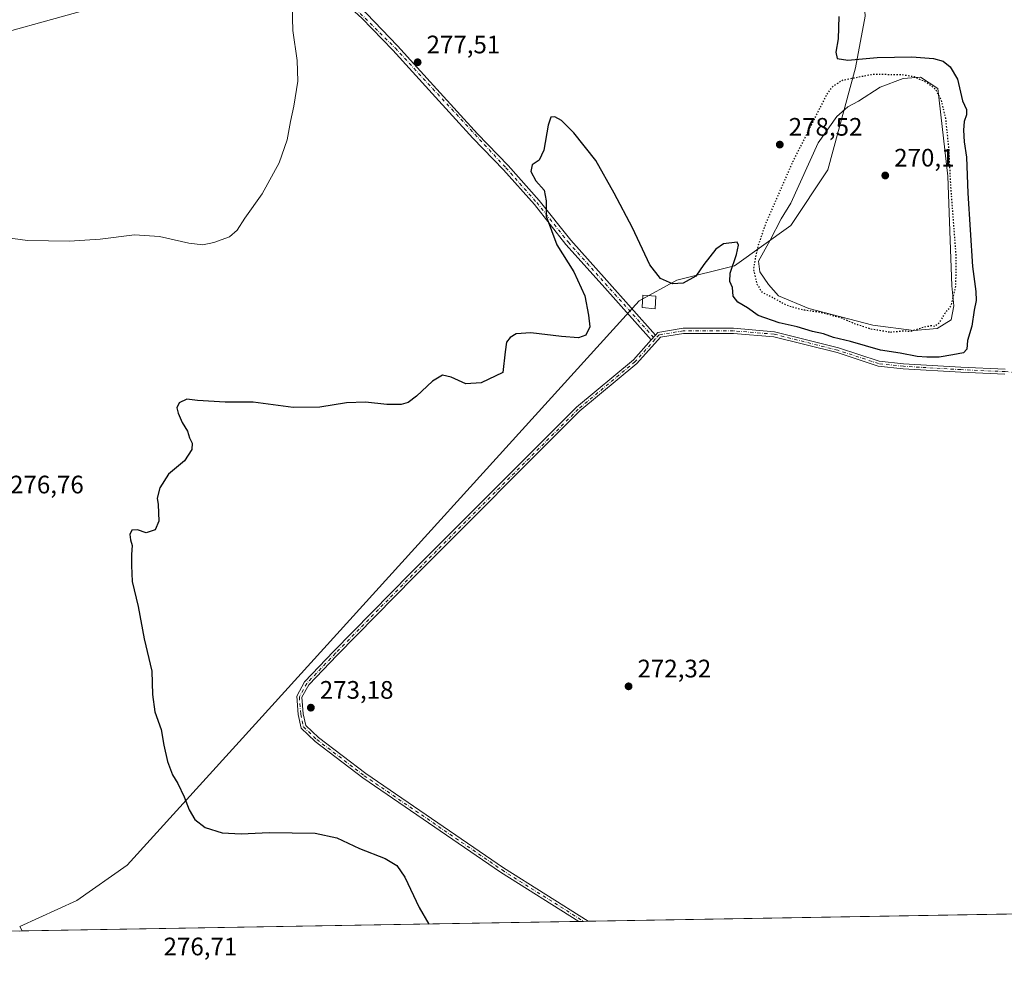
# Model space of a CAD drawing. Units: metres. Extents: x 618700 to 622197, y 4669290 to 4671662.
# Drawn here: x 619811 to 620200, y 4669290 to 4669669 of the extents above; entities that cross this region are included whole.
import ezdxf

# ---------------------------------------------------------------- set-up
doc = ezdxf.new("R2010")
doc.units = ezdxf.units.M
doc.header["$MEASUREMENT"] = 0
doc.linetypes.add('DGN Style 4', pattern=[2.6384748266838614, 1.318413404963828, -0.6592067024819142, 0.001648016756204785, -0.6592067024819142])
doc.linetypes.add('DGN Style 5', pattern=[1.1536117293433497, 0.4944050268614355, -0.6592067024819142])
for name, color, linetype, lineweight in [('Arbolado forestal CxS', 92, 'Continuous', 0), ('Camino Cxs', 7, 'Continuous', 0), ('Camino eje', 30, 'DGN Style 4', 13), ('Comarca CxS', 21, 'Continuous', 0), ('Comunidad Autónoma CxS', 142, 'Continuous', 0), ('Cultivos herbáceos CxS', 92, 'Continuous', 0), ('Curva de nivel maestra', 30, 'Continuous', 30), ('Curva de nivel maestra depresión', 30, 'DGN Style 5', 30), ('Curva de nivel normal', 30, 'Continuous', 0), ('Edificación ligera Cxs', 1, 'Continuous', 0), ('Estanque Cxs', 5, 'Continuous', 0), ('Municipio CxS', 4, 'Continuous', 0), ('Provincia CxS', 1, 'Continuous', 0), ('Punto de cota en terreno', 7, 'Continuous', 0), ('Rótulo de punto de cota en terreno', 7, 'Continuous', 0), ('Tendido', 6, 'Continuous', 0)]:
    doc.layers.add(name, color=color, linetype=linetype, lineweight=lineweight)
doc.styles.add('Style-Arial', font='txt')

# ---------------------------------------------------------------- blocks, each defined once
blk = doc.blocks.new('5PATER')
at = {"layer": 'Arbolado forestal CxS', "linetype": 'Continuous', "lineweight": 0}
h = blk.add_hatch(color=51, dxfattribs=at)
edge = h.paths.add_edge_path()
edge.add_ellipse((0, 0), major_axis=(-0.1095731443231308, -0.1110710700762829), ratio=0.9994222409660322, start_angle=0, end_angle=360)

msp = doc.modelspace()

# ---------------------------------------------------------------- linework, layer by layer
at = {"layer": 'Camino Cxs', "color": 7, "linetype": 'Continuous', "lineweight": 0, "extrusion": (0.004014772873481872, 0.004460884905271672, 0.9999819908901542), "elevation": 23593.40743048685, "flags": 128}
msp.add_lwpolyline([(620056.0541971995, 4669485.08165157), (620054.3487495179, 4669483.186732717)], dxfattribs=at)
msp.add_lwpolyline([(620056.0541971995, 4669485.08165157), (620054.3487495179, 4669483.186732717)], dxfattribs=at)
at = {"layer": 'Camino Cxs', "color": 7, "linetype": 'Continuous', "lineweight": 0, "extrusion": (-0.02518781903141226, -0.0004307907642144004, 0.9996826437383809), "elevation": -17355.68604710482, "flags": 128}
msp.add_lwpolyline([(-4658026.228572639, 699577.8466225371), (-4658026.228572639, 699574.1906278508)], dxfattribs=at)
at = {"layer": 'Camino Cxs', "color": 7, "linetype": 'Continuous', "lineweight": 0}
for points in [[(619791.8501000004, 4669806.4801, 288.2600999999996), (619811.5301000001, 4669802.370100001, 287.6315000000032), (619822.6401000004, 4669798.890100001, 287.2692999999999), (619831.1501000002, 4669794.880100001, 286.9988000000012), (619841.8201000001, 4669787.130100001, 286.5305999999982), (619849.7701000003, 4669779.870100001, 286.1741000000038), (619861.4401000004, 4669767.2501, 285.4293999999936), (619871.3901000004, 4669756.3301, 284.7452999999951), (619883.6300999997, 4669741.4801, 283.7445000000007), (619897.3000999996, 4669726.770099999, 282.707699999999), (619909.0601000005, 4669713.090100001, 281.6247000000003), (619921.7901, 4669698.360099999, 280.5029000000068), (619932.6601, 4669685.450099999, 279.7829000000056), (619939.3901000004, 4669678.690099999, 279.465400000001), (619947.7401000002, 4669671.030099999, 278.9165000000066), (619960.0100999996, 4669658.300100001, 278.270199999999), (619975.6401000004, 4669641.1601, 277.6670000000013), (619991.7301000003, 4669623.460100001, 277.3173999999999), (620003.8400999998, 4669610.880100001, 276.7449000000051), (620016.1201, 4669597.0701, 275.6818999999959), (620028.6001000004, 4669581.370100001, 275.2848999999987), (620042.8601000002, 4669565.470100001, 274.1450999999943), (620062.1503999997, 4669543.8687, 273.7059000000008)], [(620060.4450000003, 4669541.9738, 273.7212), (620041.0000999998, 4669563.800100001, 274.3660999999993), (620026.6901000004, 4669579.7601, 275.2087000000029), (620014.2001, 4669595.460100001, 275.946100000001), (620002.0100999996, 4669609.1801, 277.0351999999984), (619989.9101, 4669621.7501, 277.5224000000017), (619973.7901, 4669639.4801, 277.8325000000041), (619958.1801000005, 4669656.590100001, 278.3905999999988), (619945.9901000002, 4669669.2401, 278.9159999999974), (619937.6501000002, 4669676.890100001, 279.3907000000036), (619930.8201000001, 4669683.770099999, 279.7820999999968), (619919.8901000004, 4669696.7401, 280.5684000000037), (619907.1700999998, 4669711.460100001, 281.6757000000071), (619895.4401000004, 4669725.100099999, 282.680600000007), (619881.7401000002, 4669739.840100001, 283.7171999999992), (619869.5000999998, 4669754.690099999, 284.7299999999959), (619859.6001000004, 4669765.5601, 285.4391000000033), (619848.0100999996, 4669778.090100001, 286.1931999999942), (619840.2401000002, 4669785.190099999, 286.5614999999962), (619829.8800999997, 4669792.720100001, 287.0798999999971), (619821.7301000003, 4669796.5601, 287.3347000000067), (619810.9001000002, 4669799.940099999, 287.7302000000054), (619791.3000999996, 4669804.040100001, 288.3090999999986)], [(619947.7401000002, 4669671.030099999, 278.9165000000066), (619960.0100999996, 4669658.300100001, 278.270199999999), (619975.6401000004, 4669641.1601, 277.6670000000013), (619991.7301000003, 4669623.460100001, 277.3173999999999), (620003.8400999998, 4669610.880100001, 276.7449000000051), (620016.1201, 4669597.0701, 275.6818999999959), (620028.6001000004, 4669581.370100001, 275.2848999999987), (620042.8601000002, 4669565.470100001, 274.1450999999943), (620062.1505000005, 4669543.8687, 273.7059000000008), (620060.4450000003, 4669541.9738, 273.7212), (620041.0000999998, 4669563.800100001, 274.3660999999993), (620026.6901000004, 4669579.7601, 275.2087000000029), (620014.2001, 4669595.460100001, 275.946100000001), (620002.0100999996, 4669609.1801, 277.0351999999984), (619989.9101, 4669621.7501, 277.5224000000017), (619973.7901, 4669639.4801, 277.8325000000041), (619958.1801000005, 4669656.590100001, 278.3905999999988), (619945.9901000002, 4669669.2401, 278.9159999999974)], [(620200.2965000002, 4669528.4123, 274.608699999997), (620182.8554999996, 4669529.2051, 274.3386000000028), (620160.0702999998, 4669530.5297, 273.9808000000049), (620150.1517000003, 4669531.6021, 273.3862999999984), (620133.9452999998, 4669536.9157, 273.5694999999978), (620108.9238999998, 4669543.2369, 273.6346999999951), (620092.9079, 4669544.549699999, 273.1468000000023), (620073.1876999997, 4669544.549699999, 273.6410000000033), (620064.0893000001, 4669543.033299999, 273.772100000002), (620054.7505000001, 4669532.6569, 273.773000000001), (620032.2407000001, 4669513.854499999, 273.6579999999958), (619966.6586999996, 4669448.272500001, 273.5705000000016), (619936.2395000001, 4669417.324300001, 273.6144000000059), (619924.9574999996, 4669405.5175, 273.5981999999931), (619922.2537000002, 4669400.601700001, 273.5577000000048), (619922.7550999997, 4669394.085100001, 273.5535999999993), (619923.7357000001, 4669389.4265, 273.5641999999934), (619928.7619000003, 4669384.651699999, 273.6171000000031), (619947.4839000005, 4669370.412500001, 273.6496000000043), (620001.9517000001, 4669333.131100001, 273.045499999993), (620035.4990999997, 4669312.0087, 273.2391000000061), (620031.8448000001, 4669311.9462, 273.1469999999972), (620000.8537, 4669331.458900001, 273.014599999995), (619946.3129000004, 4669368.790300001, 273.5837000000029), (619927.4638999999, 4669383.1261, 273.5774999999995), (619921.9068999998, 4669388.405300001, 273.5397999999986), (619920.7708999999, 4669393.801100001, 273.5629000000045), (619920.2138999999, 4669401.0429, 273.5708000000013), (619923.3309000004, 4669406.710300001, 273.6107999999949), (619934.8032999998, 4669418.7161, 273.6260000000038), (619965.2383000003, 4669449.680500001, 273.5889000000025), (620030.8898999998, 4669515.3321, 273.6267999999982), (620053.3592999997, 4669534.1007, 273.739499999996), (620060.4450000003, 4669541.9738, 273.7212), (620062.1505000005, 4669543.8687, 273.7059000000008), (620063.0705000004, 4669544.891100001, 273.7090999999928), (620073.0220999997, 4669546.549699999, 273.7302000000054), (620092.9896999998, 4669546.549699999, 273.3441000000021), (620109.2527000001, 4669545.216499999, 273.3123999999953), (620134.5022999998, 4669538.8377, 273.1965000000055), (620150.5752999998, 4669533.5679, 273.1741000000038), (620160.2358999997, 4669532.523499999, 273.1523000000016), (620182.9589000001, 4669531.202500001, 273.5486999999994), (620200.4430999998, 4669530.4077, 273.8145999999979)], [(620200.2965000002, 4669528.4123, 274.608699999997), (620182.8554999996, 4669529.2051, 274.3386000000028), (620160.0702999998, 4669530.5297, 273.9808000000049), (620150.1517000003, 4669531.6021, 273.3862999999984), (620133.9452999998, 4669536.9157, 273.5694999999978), (620108.9238999998, 4669543.2369, 273.6346999999951), (620092.9079, 4669544.549699999, 273.1468000000023), (620073.1876999997, 4669544.549699999, 273.6410000000033), (620064.0893000001, 4669543.033299999, 273.772100000002), (620054.7505000001, 4669532.6569, 273.773000000001), (620032.2407000001, 4669513.854499999, 273.6579999999958), (619966.6586999996, 4669448.272500001, 273.5705000000016), (619936.2395000001, 4669417.324300001, 273.6144000000059), (619924.9574999996, 4669405.5175, 273.5981999999931), (619922.2537000002, 4669400.601700001, 273.5577000000048), (619922.7550999997, 4669394.085100001, 273.5535999999993), (619923.7357000001, 4669389.4265, 273.5641999999934), (619928.7619000003, 4669384.651699999, 273.6171000000031), (619947.4839000005, 4669370.412500001, 273.6496000000043), (620001.9517000001, 4669333.131100001, 273.045499999993), (620035.4990999997, 4669312.0087, 273.2391000000061)], [(620062.1503999997, 4669543.8687, 273.7059000000008), (620063.0705000004, 4669544.891100001, 273.7090999999928), (620073.0220999997, 4669546.549699999, 273.7302000000054), (620092.9896999998, 4669546.549699999, 273.3441000000021), (620109.2527000001, 4669545.216499999, 273.3123999999953), (620134.5022999998, 4669538.8377, 273.1965000000055), (620150.5752999998, 4669533.5679, 273.1741000000038), (620160.2358999997, 4669532.523499999, 273.1523000000016), (620182.9589000001, 4669531.202500001, 273.5486999999994), (620200.4430999998, 4669530.4077, 273.8145999999979)], [(620031.8448000001, 4669311.9462, 273.1469999999972), (620000.8537, 4669331.458900001, 273.014599999995), (619946.3129000004, 4669368.790300001, 273.5837000000029), (619927.4638999999, 4669383.1261, 273.5774999999995), (619921.9068999998, 4669388.405300001, 273.5397999999986), (619920.7708999999, 4669393.801100001, 273.5629000000045), (619920.2138999999, 4669401.0429, 273.5708000000013), (619923.3309000004, 4669406.710300001, 273.6107999999949), (619934.8032999998, 4669418.7161, 273.6260000000038), (619965.2383000003, 4669449.680500001, 273.5889000000025), (620030.8898999998, 4669515.3321, 273.6267999999982), (620053.3592999997, 4669534.1007, 273.739499999996), (620060.4450000003, 4669541.9738, 273.7212)]]:
    msp.add_polyline3d(points, dxfattribs=at)
at = {"layer": 'Camino eje', "color": 30, "linetype": 'DGN Style 4', "lineweight": 13}
for points in [[(619772.4151, 4669809.965100001, 289.0390000000043), (619811.2150999998, 4669801.155099999, 287.6809999999969), (619822.1851000005, 4669797.725099999, 287.3105999999971), (619830.5151000004, 4669793.800100001, 287.0421000000061), (619841.0301000001, 4669786.1601, 286.5463000000018), (619848.8901000004, 4669778.9801, 286.1817000000011), (619870.4451000001, 4669755.5101, 284.7360999999946), (619882.6851000005, 4669740.6601, 283.7271999999939), (619896.3701, 4669725.9351, 282.6855000000069), (619931.7401000002, 4669684.610099999, 279.7762999999977), (619959.0950999996, 4669657.4451, 278.3374999999942), (620002.9250999996, 4669610.030099999, 276.8991999999998), (620015.1601, 4669596.265100001, 275.8168000000005), (620027.6451000003, 4669580.565099999, 275.2400999999954), (620061.9914999995, 4669542.1973, 273.7219999999944)], [(620429.4994999999, 4669493.4265, 273.5259999999981), (620428.5669, 4669493.787900001, 273.4707000000053), (620420.7681, 4669496.8661, 273.5295000000042), (620404.3639000002, 4669501.3641, 274.0988999999972), (620377.1117000004, 4669506.6557, 273.8969999999972), (620355.4159000004, 4669508.772500001, 273.8962000000029), (620328.1637000004, 4669511.6829, 273.7936000000045), (620292.9741000002, 4669517.503699999, 274.0041999999958), (620258.5783000002, 4669523.059900001, 273.5641999999934), (620234.2364999996, 4669525.9703, 273.3698000000004), (620200.3696999997, 4669529.4099, 274.2127000000037), (620182.9073000001, 4669530.203700001, 273.9440999999933), (620160.1530999999, 4669531.526699999, 273.5684999999939), (620150.3635, 4669532.584899999, 273.3332999999984), (620134.2238999996, 4669537.876700001, 273.3712999999989), (620109.0883, 4669544.226700001, 273.4766999999993), (620092.9486999996, 4669545.549699999, 273.2458000000042), (620073.1048999997, 4669545.549699999, 273.6869000000006), (620063.5799000004, 4669543.962099999, 273.7372000000032), (620061.9914999995, 4669542.1973, 273.7219999999944)], [(620061.9914999995, 4669542.1973, 273.7219999999944), (620054.0549, 4669533.378699999, 273.7535000000062), (620031.5652999999, 4669514.5933, 273.6428000000014), (619965.9484999999, 4669448.976500001, 273.5825000000041), (619935.5213000001, 4669418.020099999, 273.6208999999944), (619924.1442999998, 4669406.1139, 273.6043000000063), (619921.2339000005, 4669400.8223, 273.5641999999934), (619921.7629000006, 4669393.9431, 273.5555000000023), (619922.8213000001, 4669388.915899999, 273.5482999999949), (619928.1129000002, 4669383.888900001, 273.5967999999993), (619946.8985000001, 4669369.601299999, 273.6169999999984), (620001.4027000006, 4669332.295100001, 273.0310999999929), (620033.6719000004, 4669311.977499999, 273.1947999999975)]]:
    msp.add_polyline3d(points, dxfattribs=at)
at = {"layer": 'Comarca CxS', "color": 21, "linetype": 'Continuous', "lineweight": 0, "flags": 128}
msp.add_lwpolyline([(620409.722500001, 4669318.4062), (618739.3300008789, 4669289.849983311), (618700.3600008807, 4671602.979983291), (618706.1215000009, 4671603.078500001), (618985.0723999992, 4671607.848900001), (619033.0983000004, 4671608.670200001), (621730.2835209575, 4671654.795392038), (622141.0500009054, 4671661.819983289), (622181.1700009045, 4669348.689983312), (621309.0992242476, 4669333.781488863)], close=True, dxfattribs=at)
at = {"layer": 'Comunidad Autónoma CxS', "color": 142, "linetype": 'Continuous', "lineweight": 0, "flags": 128}
msp.add_lwpolyline([(620409.722500001, 4669318.4062), (618739.3300008789, 4669289.849983311), (618700.3600008807, 4671602.979983291), (618706.1215000009, 4671603.078500001), (618985.0723999992, 4671607.848900001), (619033.0983000004, 4671608.670200001), (621730.2835209575, 4671654.795392038), (622141.0500009054, 4671661.819983289), (622181.1700009045, 4669348.689983312), (621309.0992242476, 4669333.781488863)], close=True, dxfattribs=at)
at = {"layer": 'Cultivos herbáceos CxS', "color": 92, "linetype": 'Continuous', "lineweight": 0, "extrusion": (0.0008377793122654808, 1.432228375294832e-05, 0.9999996489602865), "elevation": 859.557029621609, "flags": 128}
msp.add_lwpolyline([(620396.4980278248, 4669318.175968083), (620035.0526009052, 4669311.996868083)], dxfattribs=at)
at = {"layer": 'Cultivos herbáceos CxS', "color": 92, "linetype": 'Continuous', "lineweight": 0, "extrusion": (0.02876944110761831, 0.0004918414755682175, 0.9995859529576825), "elevation": 20407.56692480107, "flags": 128}
msp.add_lwpolyline([(4658031.244360939, -699458.4139217427), (4658031.244360939, -699238.0455955139)], dxfattribs=at)
at = {"layer": 'Cultivos herbáceos CxS', "color": 92, "linetype": 'Continuous', "lineweight": 0, "extrusion": (-0.02248242039929293, -0.0003839152204013874, 0.9997471647282091), "elevation": -15459.35648245629, "flags": 128}
msp.add_lwpolyline([(-4658045.044534725, 699495.206223944), (-4658045.044534724, 699493.3783954342)], dxfattribs=at)
at = {"layer": 'Cultivos herbáceos CxS', "color": 92, "linetype": 'Continuous', "lineweight": 0, "extrusion": (-0.02122370344191498, -0.0003624012499215403, 0.9997746861556076), "elevation": -14578.44662686106, "flags": 128}
msp.add_lwpolyline([(-4658045.697629424, 699511.5989590695), (-4658045.697629424, 699509.7710808687)], dxfattribs=at)
at = {"layer": 'Cultivos herbáceos CxS', "color": 92, "linetype": 'Continuous', "lineweight": 0, "extrusion": (0.1138794615737967, 0.001936074751909018, 0.9934926873642389), "elevation": 79901.61212376402, "flags": 128}
msp.add_lwpolyline([(4658097.576798051, -694512.8393679179), (4658097.576798051, -694511.8208941923)], dxfattribs=at)
at = {"layer": 'Cultivos herbáceos CxS', "color": 92, "linetype": 'Continuous', "lineweight": 0}
for points in [[(620141.2774999999, 4669728.826300001, 274.3227000000043), (620145.0334999999, 4669670.056299999, 273.4698999999964), (620141.1891000001, 4669649.6099, 274.0687999999937), (620130.3098999998, 4669609.257099999, 272.9581000000035), (620115.7131000003, 4669587.2205, 273.7516000000033), (620093.3108999999, 4669571.3037, 274.5617999999959), (620070.6083000004, 4669565.5437, 276.2186999999976), (620055.5981000002, 4669557.4727, 273.8892000000051), (619905.1955000004, 4669391.544199999, 273.9492999999929), (619853.1656999999, 4669334.1435, 276.466499999995), (619833.2467, 4669320.207699999, 278.2198999999964), (619810.6177000003, 4669309.903899999, 279.6494999999995), (619811.5998000001, 4669308.181100001, 279.4899000000005)], [(620141.2774999999, 4669728.826300001, 274.3227000000043), (620145.0334999999, 4669670.056299999, 273.4698999999964), (620141.1891000001, 4669649.6099, 274.0687999999937), (620130.3098999998, 4669609.257099999, 272.9581000000035), (620115.7131000003, 4669587.2205, 273.7516000000033), (620093.3108999999, 4669571.3037, 274.5617999999959), (620070.6083000004, 4669565.5437, 276.2186999999976), (620055.5981000002, 4669557.4727, 273.8892000000051), (619905.1955000004, 4669391.544199999, 273.9492999999929), (619853.1656999999, 4669334.1435, 276.466499999995), (619833.2467, 4669320.207699999, 278.2198999999964), (619810.6177000003, 4669309.903899999, 279.6494999999995), (619811.5998000001, 4669308.181100001, 279.4899000000005)], [(620145.0334999999, 4669670.056299999, 273.4698999999964), (620141.1891000001, 4669649.6099, 274.0687999999937), (620130.3098999998, 4669609.257099999, 272.9581000000035), (620115.7131000003, 4669587.2205, 273.7516000000033), (620093.3108999999, 4669571.3037, 274.5617999999959), (620070.6083000004, 4669565.5437, 276.2186999999976), (620055.5981000002, 4669557.4727, 273.8892000000051), (619905.1955000004, 4669391.544199999, 273.9492999999929), (619853.1656999999, 4669334.1435, 276.466499999995), (619833.2467, 4669320.207699999, 278.2198999999964), (619810.6177000003, 4669309.903899999, 279.6494999999995), (619811.5998999998, 4669308.181, 279.4899000000005), (619722.1785000004, 4669306.6523, 285.2877000000008)], [(620407.4749999996, 4669318.367799999, 272.7485000000015), (619811.5998999998, 4669308.181, 279.4899000000005), (619810.6177000003, 4669309.903899999, 279.6494999999995), (619833.2467, 4669320.207699999, 278.2198999999964), (619853.1656999999, 4669334.1435, 276.466499999995), (619905.1955000004, 4669391.544199999, 273.9492999999929), (620055.5981000002, 4669557.4727, 273.8892000000051), (620070.6083000004, 4669565.5437, 276.2186999999976), (620093.3108999999, 4669571.3037, 274.5617999999959), (620115.7131000003, 4669587.2205, 273.7516000000033), (620130.3098999998, 4669609.257099999, 272.9581000000035), (620141.1891000001, 4669649.6099, 274.0687999999937), (620145.0334999999, 4669670.056299999, 273.4698999999964)]]:
    msp.add_polyline3d(points, dxfattribs=at)
at = {"layer": 'Curva de nivel maestra', "color": 30, "linetype": 'Continuous', "lineweight": 30, "elevation": 275, "flags": 128}
msp.add_lwpolyline([(620134.7000000002, 4669669.9301), (620134.3799999999, 4669661.0101), (620133.4699999997, 4669655.720100001), (620133.9600000001, 4669653.220100001), (620138.25, 4669652.5601), (620149.8600000005, 4669653.620100001), (620163.4900000002, 4669653.880100001), (620172.0300000003, 4669653.280099999), (620175.8499999996, 4669652.1601), (620178.6900000004, 4669650.030099999), (620181.54, 4669645.050100001), (620183.5800000001, 4669636.5801), (620185.1799999997, 4669633.050100001), (620185.1500000004, 4669630.960100001), (620184.2199999997, 4669628.340100001), (620183.8899999997, 4669624.870100001), (620184.2599999999, 4669620.370100001), (620185.1299999999, 4669614.300100001), (620185.6500000004, 4669600.050100001), (620187.4699999997, 4669571.0601), (620188.7999999998, 4669561.140100001), (620188.9000000004, 4669557.600099999), (620188.1399999997, 4669553.7601), (620187.2199999997, 4669547.350099999), (620185.4699999997, 4669541.7501), (620185.29, 4669538.3201), (620183.9800000006, 4669536.800100001), (620179.7400000002, 4669536.110099999), (620174.3399999999, 4669535.110099999), (620169.4299999997, 4669535.190099999), (620165.6100000005, 4669535.380100001), (620158.9000000004, 4669536.6801), (620151.0999999996, 4669537.950099999), (620139.2000000002, 4669541.3101), (620132.5899999999, 4669542.950099999), (620128.5499999998, 4669544.370100001), (620124.1799999997, 4669545.2501), (620118.2000000002, 4669547.130100001), (620111.0099999999, 4669548.720100001), (620102.6900000004, 4669551.630100001), (620098.4800000006, 4669554.6801), (620094.7100000001, 4669556.840100001), (620092.8899999997, 4669559.290100001), (620092.5099999999, 4669562.710100001), (620091.4600000001, 4669565.0601), (620091.6600000003, 4669568.390100001), (620094.0899999999, 4669575.800100001), (620094.9400000004, 4669579.370100001), (620094.3899999997, 4669580.670100001), (620088.9600000001, 4669579.9101), (620085.9500000002, 4669577.9001), (620081.2800000003, 4669571.7301), (620078.0499999998, 4669567.210100001), (620073.0800000001, 4669564.4301), (620068.8700000001, 4669564.120100001), (620064.1399999997, 4669566.2401), (620059.9299999997, 4669571.640100001), (620052.9699999997, 4669586.2301), (620045.7400000002, 4669600.020099999), (620038.5599999996, 4669612.9001), (620029.8700000001, 4669623.850099999), (620024.9500000002, 4669628.700099999), (620022.2599999999, 4669630.210100001), (620020.7400000002, 4669630.120100001), (620019.6399999997, 4669626.9301), (620017.9400000004, 4669617.050100001), (620016.1600000003, 4669613.110099999), (620013.2699999996, 4669611.2401), (620012.7599999999, 4669608.5601), (620014.75, 4669604.8301), (620018.1299999999, 4669601.140100001), (620018.8200000003, 4669596.950099999), (620018.8099999996, 4669590.840100001), (620023.0300000003, 4669579.540100001), (620029.79, 4669568.9001), (620034.1699999999, 4669559.4301), (620035.6699999999, 4669551.7501), (620036.1900000004, 4669547.110099999), (620034.5800000001, 4669543.850099999), (620031.7000000002, 4669542.8201), (620024.9400000004, 4669543.3101), (620012.7800000003, 4669544.7401), (620006.9699999997, 4669544.300100001), (620004.5599999996, 4669542.940099999), (620003.1399999997, 4669541.030099999), (620002.6399999997, 4669537.300100001), (620001.7400000002, 4669529.0601), (619993.0999999996, 4669524.960100001), (619987.0499999998, 4669524.600099999), (619981.3099999996, 4669527.2301), (619977.8099999996, 4669527.950099999), (619973.8499999996, 4669525.600099999), (619967.5800000001, 4669519.7301), (619964.2800000003, 4669517.210100001), (619961.4400000004, 4669516.440099999), (619955.8600000005, 4669516.4301), (619947.3700000001, 4669517.3101), (619939.8700000001, 4669517.030099999), (619929.3700000001, 4669515.360099999), (619918.8200000003, 4669515.2301), (619902.9800000006, 4669517.3101), (619891.8200000003, 4669517.360099999), (619880.9800000006, 4669518.0601), (619876.75, 4669518.530099999), (619873.7199999997, 4669517.0601), (619872.8099999996, 4669515.120100001), (619873.2300000006, 4669512.970100001), (619874.8300000001, 4669509.2401), (619876.9699999997, 4669505.880100001), (619877.8300000001, 4669503.1801), (619878.8099999996, 4669501.0601), (619878.7199999997, 4669498.5701), (619875.7400000002, 4669494.100099999), (619869.5099999999, 4669488.9001), (619866.0999999996, 4669483.390100001), (619865, 4669479.390100001), (619865.4000000004, 4669476.840100001), (619865.7000000002, 4669470.3201), (619864.2199999997, 4669466.8201), (619860.6900000004, 4669465.6501), (619857.1500000004, 4669466.890100001), (619854.9100000003, 4669466.770099999), (619854.1600000003, 4669465.0101), (619854.4800000006, 4669462.870100001), (619855.1600000003, 4669460.6801), (619854.8399999999, 4669457.0701), (619854.8099999996, 4669452.7401), (619855.04, 4669446.4001), (619857.4199999999, 4669436.530099999), (619859.8399999999, 4669423.7601), (619862.8899999997, 4669410.970100001), (619863.1600000003, 4669401.7401), (619864.1200000001, 4669394.850099999), (619866.5899999999, 4669387.840100001), (619867.6500000004, 4669381.700099999), (619869.0199999996, 4669375.270099999), (619871.0099999999, 4669369.9901), (619873.1900000004, 4669366.470100001), (619875.7199999997, 4669361.220100001), (619877.6100000005, 4669356.1501), (619879.9199999999, 4669352.2301), (619883.9100000003, 4669349.1501), (619890.6399999997, 4669346.940099999), (619898.2199999997, 4669346.5601), (619909.3399999999, 4669347.090100001), (619927.4400000004, 4669346.860099999), (619936.0099999999, 4669345.030099999), (619945.0700000003, 4669340.780099999), (619955.1799999997, 4669336.860099999), (619959.7699999996, 4669334.120100001), (619962.9800000006, 4669329.420100001), (619968.6799999997, 4669317.5101), (619972.4594000002, 4669310.9312)], dxfattribs=at)
at = {"layer": 'Curva de nivel maestra depresión', "color": 30, "linetype": 'DGN Style 5', "lineweight": 30, "elevation": 275, "flags": 128}
msp.add_lwpolyline([(620155.0700000003, 4669545.050100001), (620159.4600000001, 4669545.5101), (620163.1900000004, 4669545.460100001), (620168.4100000003, 4669547.130100001), (620171.1900000004, 4669547.620100001), (620172.75, 4669547.420100001), (620174.6200000001, 4669549.0001), (620176.7400000002, 4669552.630100001), (620179.0199999996, 4669555.390100001), (620179.9400000004, 4669559.0601), (620180.9800000006, 4669563.7301), (620181, 4669576.0001), (620178.8899999997, 4669603.8201), (620178.1900000004, 4669617.9001), (620176.9299999997, 4669629.690099999), (620175.29, 4669636.720100001), (620173, 4669640.970100001), (620169.2400000002, 4669643.790100001), (620164.6299999999, 4669645.950099999), (620159.7999999998, 4669646.780099999), (620148.1299999999, 4669646.950099999), (620135.9100000003, 4669644.5601), (620131.6399999997, 4669641.6501), (620129.79, 4669638.9901), (620116.5099999999, 4669612.720100001), (620105.7100000001, 4669588.0001), (620102.7000000002, 4669579.380100001), (620101.5999999996, 4669574.360099999), (620100.8600000005, 4669570.0101), (620102.2800000003, 4669563.9001), (620104.29, 4669560.7601), (620107.9699999997, 4669559.0601), (620113.7199999997, 4669555.8201), (620116.9600000001, 4669554.8301), (620121, 4669553.8301), (620126.7699999996, 4669553.020099999), (620135.4500000002, 4669550.8201), (620140.6699999999, 4669548.520099999), (620147.2000000002, 4669546.380100001), (620155.0700000003, 4669545.050100001)], dxfattribs=at)
at = {"layer": 'Curva de nivel normal', "color": 30, "linetype": 'Continuous', "lineweight": 0, "elevation": 280, "flags": 128}
msp.add_lwpolyline([(619918.3899999997, 4669674.050100001), (619918.5899999999, 4669664.380100001), (619920.4100000003, 4669652.450099999), (619920.6600000003, 4669644.3201), (619919.0599999996, 4669634.450099999), (619917.6799999997, 4669628.380100001), (619916.3600000005, 4669621.050100001), (619913.1799999997, 4669612.050100001), (619906.5300000003, 4669599.720100001), (619899.6500000004, 4669590.050100001), (619896.6500000004, 4669585.350099999), (619893.6500000004, 4669582.7401), (619887.3799999999, 4669580.4301), (619883.0099999999, 4669579.5801), (619877.4900000002, 4669580.2601), (619865.9299999997, 4669582.840100001), (619856.0700000003, 4669583.5101), (619842.3799999999, 4669581.780099999), (619830.29, 4669581.020099999), (619813.75, 4669581.280099999), (619805.0199999996, 4669582.520099999)], dxfattribs=at)
at = {"layer": 'Edificación ligera Cxs', "color": 1, "linetype": 'Continuous', "lineweight": 0}
msp.add_polyline3d([(620062.3000999996, 4669559.210100001, 275.5), (620061.9600999998, 4669554.280099999, 274.8543999999966), (620056.7801000001, 4669554.7301, 274.6852000000072), (620057.1201, 4669559.670100001, 275.088699999993), (620062.3000999996, 4669559.210100001, 275.5)], dxfattribs=at)
msp.add_3dface([(620062.3000999996, 4669559.210100001, 275.5), (620061.9600999998, 4669554.280099999, 275.5), (620056.7801000001, 4669554.7301, 275.5), (620057.1201, 4669559.670100001, 275.5)], dxfattribs=at)
at = {"layer": 'Estanque Cxs', "color": 5, "linetype": 'Continuous', "lineweight": 0}
msp.add_polyline3d([(620173.5376000004, 4669546.432499999, 272.5920999999944), (620164.2770999996, 4669545.638699999, 272.5960000000051), (620148.1375000002, 4669547.7554, 272.609500000006), (620122.7374999998, 4669554.369999999, 272.5966000000044), (620110.8311999999, 4669559.397100001, 272.7188000000024), (620106.8624, 4669563.895, 273.0654000000068), (620103.4228999997, 4669568.9221, 273.6383999999962), (620102.8936999999, 4669573.155400001, 273.9471000000049), (620107.4485999999, 4669581.4001, 274.0795999999973), (620111.8366, 4669589.824200001, 274.8117999999959), (620115.6501000002, 4669596.100099999, 274.4962999999989), (620126.4700999996, 4669619.870100001, 274.3901999999944), (620133.8701, 4669630.390100001, 274.0840000000026), (620138.1901000004, 4669634.140100001, 273.6352000000043), (620142.3901000004, 4669636.450099999, 273.2608000000037), (620151.0478999997, 4669641.9472, 273.352899999998), (620160.0438000001, 4669645.386800001, 273.2544999999955), (620166.9230000004, 4669645.915999999, 273.2455999999947), (620173.8021999998, 4669641.418099999, 273.1741000000038), (620177.7708999999, 4669606.7576, 272.5733999999939), (620179.3584000003, 4669563.365800001, 272.6025999999983), (620180.1522000004, 4669555.428300001, 272.5911999999953), (620179.0937999999, 4669549.872099999, 272.5883999999933)], close=True, dxfattribs=at)
msp.add_polyline3d([(620173.5376000004, 4669546.432499999, 272.5920999999944), (620164.2770999996, 4669545.638699999, 272.5960000000051), (620148.1375000002, 4669547.7554, 272.609500000006), (620122.7374999998, 4669554.369999999, 272.5966000000044), (620110.8311999999, 4669559.397100001, 272.7188000000024), (620106.8624, 4669563.895, 273.0654000000068), (620103.4228999997, 4669568.9221, 273.6383999999962), (620102.8936999999, 4669573.155400001, 273.9471000000049), (620107.4485999999, 4669581.4001, 274.0795999999973), (620111.8366, 4669589.824200001, 274.8117999999959), (620115.6501000002, 4669596.100099999, 274.4962999999989), (620126.4700999996, 4669619.870100001, 274.3901999999944), (620133.8701, 4669630.390100001, 274.0840000000026), (620138.1901000004, 4669634.140100001, 273.6352000000043), (620142.3901000004, 4669636.450099999, 273.2608000000037), (620151.0478999997, 4669641.9472, 273.352899999998), (620160.0438000001, 4669645.386800001, 273.2544999999955), (620166.9230000004, 4669645.915999999, 273.2455999999947), (620173.8021999998, 4669641.418099999, 273.1741000000038), (620177.7708999999, 4669606.7576, 272.5733999999939), (620179.3584000003, 4669563.365800001, 272.6025999999983), (620180.1522000004, 4669555.428300001, 272.5911999999953), (620179.0937999999, 4669549.872099999, 272.5883999999933), (620173.5376000004, 4669546.432499999, 272.5920999999944)], dxfattribs=at)
at = {"layer": 'Municipio CxS', "color": 4, "linetype": 'Continuous', "lineweight": 0, "flags": 128}
msp.add_lwpolyline([(621309.0992242476, 4669333.781488863), (620409.722500001, 4669318.4062), (618739.3300008789, 4669289.849983311), (618700.3600008807, 4671602.979983291), (618706.1215000009, 4671603.078500001), (618985.0723999992, 4671607.848900001), (619033.0983000004, 4671608.670200001), (621730.2835209575, 4671654.795392038)], dxfattribs=at)
at = {"layer": 'Provincia CxS', "color": 1, "linetype": 'Continuous', "lineweight": 0, "flags": 128}
msp.add_lwpolyline([(620409.722500001, 4669318.4062), (618739.3300008789, 4669289.849983311), (618700.3600008807, 4671602.979983291), (618706.1215000009, 4671603.078500001), (618985.0723999992, 4671607.848900001), (619033.0983000004, 4671608.670200001), (621730.2835209575, 4671654.795392038), (622141.0500009054, 4671661.819983289), (622181.1700009045, 4669348.689983312), (621309.0992242476, 4669333.781488863)], close=True, dxfattribs=at)
at = {"layer": 'Tendido', "color": 6, "linetype": 'Continuous', "lineweight": 0}
msp.add_polyline3d([(618737.9419, 4669372.2415, 307.093200000003), (618823.9649, 4669439.9663, 311.5497000000032), (618916.0130000003, 4669441.521299999, 314.709799999997), (618995.8386000004, 4669442.9297, 315.7032000000036), (619132.5755000003, 4669479.5481, 300.3784000000014), (619232.6940000001, 4669507.276500001, 297.8907000000036), (619338.3158999998, 4669536.486500001, 298.0460000000021), (619424.2527000001, 4669559.769900001, 294.2700999999943), (619509.9779000003, 4669583.265000001, 296.8784000000014), (619620.4681000002, 4669613.321699999, 285.8059000000067), (619762.0734000001, 4669651.845100001, 285.6217999999935), (619866.0020000003, 4669680.631800001, 283.6609000000026), (619978.6089000005, 4669711.3235, 279.2559999999939), (620086.7707000002, 4669740.956900001, 278.1903000000021), (620196.6260000002, 4669771.225299999, 274.8334000000032), (620307.5395000001, 4669802.128699999, 277.3426000000036)], dxfattribs=at)

# ---------------------------------------------------------------- block references
at = {"layer": 'Punto de cota en terreno', "color": 7, "linetype": 'Continuous', "lineweight": 0, "xscale": 10, "yscale": 10, "zscale": 10}
for p in [(619968.0199999996, 4669651.779999999, 277.5099999999948), (620111.2800000003, 4669619.210000001, 278.5200000000041), (620153, 4669607, 270.1000000000058), (620051.4600000001, 4669404.939999999, 272.320000000007), (619925.7800000003, 4669396.5, 273.179999999993)]:
    msp.add_blockref('5PATER', p, dxfattribs=at)

# ---------------------------------------------------------------- texts
at = {"layer": 'Rótulo de punto de cota en terreno', "color": 7, "linetype": 'Continuous', "lineweight": 0, "style": 'Style-Arial'}
for s, p in [('277,51', (619971.5477999998, 4669655.307800001)), ('278,52', (620114.8077999996, 4669622.7378)), ('270,1', (620156.5278000003, 4669610.527799999)), ('276,76', (619806.7878000002, 4669481.2478)), ('272,32', (620054.9878000002, 4669408.467800001)), ('273,18', (619929.3077999996, 4669400.027799999)), ('276,71', (619867.5177999996, 4669298.527799999))]:
    msp.add_text(s, height=7.000000000000002, dxfattribs=at).set_placement(p)

doc.saveas('drawing.dxf')
